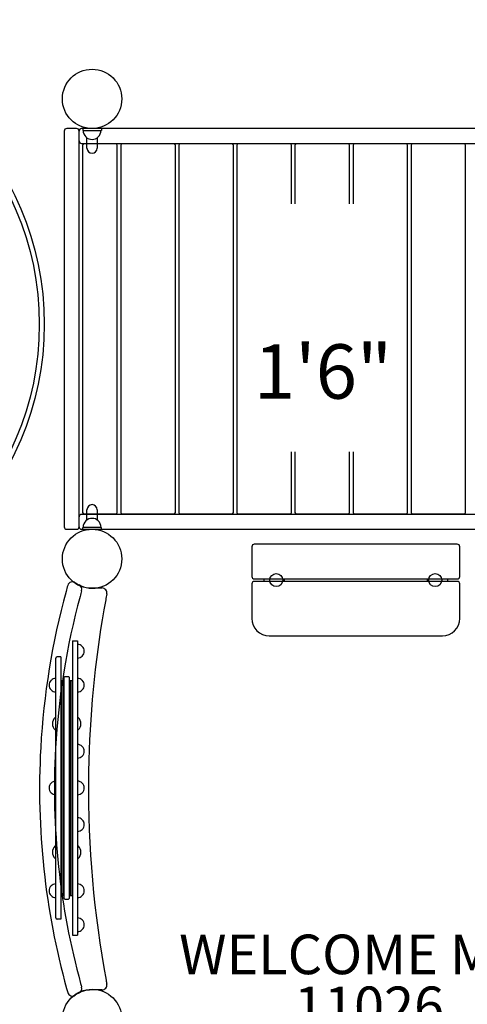
# Model space of a CAD drawing. Units: inches. Extents: x 65 to 616, y 61 to 504.
# Drawn here: x 219 to 265, y 141 to 240 of the extents above; entities that cross this region are included whole.
import ezdxf
from ezdxf.enums import TextEntityAlignment as Align

# ---------------------------------------------------------------- set-up
doc = ezdxf.new("R2010")
doc.units = ezdxf.units.IN
doc.header["$LTSCALE"] = 12
doc.header["$MEASUREMENT"] = 0
for name, color, linetype in [('1', 7, 'Continuous'), ('16', 7, 'Continuous'), ('20', 7, 'Continuous'), ('33', 20, 'Continuous'), ('6070', 7, 'Continuous'), ('8', 7, 'Continuous')]:
    doc.layers.add(name, color=color, linetype=linetype)
doc.styles.add('NORMAL', font='simplex')
doc.styles.get("Standard").update_dxf_attribs({"font": 'romans.shx'})
doc.dimstyles.get("Standard").update_dxf_attribs({"dimscale": 60, "dimtxt": 0.0833, "dimasz": 0.0833, "dimexe": 0.0833, "dimexo": 0.04, "dimgap": 0.09, "dimtad": 0, "dimtih": 1, "dimtoh": 1, "dimdec": 4, "dimzin": 1, "dimdsep": 46, "dimlunit": 4, "dimtxsty": 'Standard', "dimcen": 0.09, "dimclrt": 150, "dimadec": 4, "dimazin": 0, "dimtfac": 1, "dimtdec": 0, "dimtofl": 0, "dimtmove": 0, "dimatfit": 3, "dimfxl": 1, "dimtolj": 1, "dimtzin": 0, "dimarcsym": 0})

# ---------------------------------------------------------------- blocks, each defined once
blk = doc.blocks.new('HANDICAP-SYMBOL')
at = {"layer": '1'}
for points in [[(-1.909, 4.698), (-2.983, 9.235, 3.809121), (-4.832, 10.48), (-1.657, -2.935), (7.154, -2.935), (9.904, -12.123), (14.515, -10.998), (14.157, -9.529), (10.941, -10.313), (8.28, -1.422), (-0.46, -1.422), (-1.551, 3.186), (5.692, 3.186), (5.692, 4.698)], [(-4.504, 2.526), (-4.868, 4.067, 1.296211), (7.275, -8.614), (6.637, -6.481, -1.394955)]]:
    blk.add_lwpolyline(points, format="xyb", close=True, dxfattribs=at)
at = {"layer": '1', "ltscale": 36}
for radius in [30, 29.5]:
    blk.add_circle((0, 0), radius, dxfattribs=at)
blk = doc.blocks.new('*D40')
at = {"layer": '33', "color": 0, "lineweight": -2, "transparency": 16777216}
for p, q in [((371.783, 481.907), (76.813, 481.907)), ((81.811, 476.909), (81.811, 291.611)), ((81.811, 69.098), (81.811, 271.883)), ((192.712, 64.1), (76.813, 64.1))]:
    blk.add_line(p, q, dxfattribs=at)
at = {"layer": '33', "color": 0, "transparency": 16777216}
for points in [[(80.978, 476.909), (82.644, 476.909), (81.811, 481.907)], [(80.978, 69.098), (82.644, 69.098), (81.811, 64.1)]]:
    blk.add_solid(points, dxfattribs=at)
at = {"layer": '33', "color": 150, "transparency": 16777216, "insert": (81.811, 281.747), "char_height": 7.5, "attachment_point": 5}
blk.add_mtext('\\A1;34\'-10"', dxfattribs=at)

msp = doc.modelspace()

# ---------------------------------------------------------------- linework, layer by layer
at = {"layer": '1'}
for p, q in [((223.918, 229.178), (223.918, 189.178)), ((225.168, 229.428), (224.168, 229.428)), ((225.418, 189.178), (225.418, 229.178)), ((274.293, 229.428), (225.668, 229.428)), ((227.67, 229.428), (225.79, 229.428)), ((225.79, 229.428), (225.79, 229.24)), ((225.79, 229.24), (227.67, 229.24)), ((227.67, 229.428), (227.67, 229.24)), ((225.668, 227.928), (274.293, 227.928)), ((226.216, 227.455), (226.216, 228.489)), ((227.245, 228.489), (227.245, 227.455)), ((225.78, 227.743), (225.78, 190.613)), ((229.155, 227.868), (225.905, 227.868)), ((229.28, 190.613), (229.28, 227.743)), ((229.643, 227.743), (229.643, 190.613)), ((235.018, 227.868), (229.768, 227.868)), ((235.143, 190.613), (235.143, 227.743)), ((235.505, 227.743), (235.505, 190.613)), ((240.88, 227.868), (235.63, 227.868)), ((241.005, 190.613), (241.005, 227.743)), ((241.368, 227.743), (241.368, 190.613)), ((246.743, 227.868), (241.493, 227.868)), ((246.868, 221.803), (246.868, 227.743)), ((247.23, 227.743), (247.23, 221.803)), ((252.605, 227.868), (247.355, 227.868)), ((252.73, 221.803), (252.73, 227.743)), ((253.093, 227.743), (253.093, 221.803)), ((258.468, 227.868), (253.218, 227.868)), ((258.593, 190.613), (258.593, 227.743)), ((258.955, 227.743), (258.955, 190.613)), ((264.33, 227.868), (259.08, 227.868)), ((264.455, 190.613), (264.455, 227.743)), ((246.868, 190.613), (246.868, 196.765)), ((247.23, 196.765), (247.23, 190.613)), ((252.73, 190.613), (252.73, 196.765)), ((253.093, 196.765), (253.093, 190.613)), ((274.293, 190.428), (225.668, 190.428)), ((225.905, 190.488), (229.155, 190.488)), ((226.216, 189.866), (226.216, 190.901)), ((227.245, 190.901), (227.245, 189.866)), ((229.768, 190.488), (235.018, 190.488)), ((235.63, 190.488), (240.88, 190.488)), ((241.493, 190.488), (246.743, 190.488)), ((247.355, 190.488), (252.605, 190.488)), ((253.218, 190.488), (258.468, 190.488)), ((259.08, 190.488), (264.33, 190.488)), ((227.67, 189.115), (225.79, 189.115)), ((225.79, 188.928), (225.79, 189.115)), ((227.67, 188.928), (227.67, 189.115)), ((224.168, 188.928), (225.168, 188.928)), ((225.668, 188.928), (274.293, 188.928)), ((225.79, 188.928), (227.67, 188.928)), ((242.872, 187.159), (242.872, 184.159)), ((263.622, 187.409), (243.122, 187.409)), ((263.872, 184.159), (263.872, 187.159)), ((242.872, 183.409), (242.872, 179.909)), ((243.122, 183.909), (263.622, 183.909)), ((263.622, 183.659), (243.122, 183.659)), ((244.122, 183.659), (244.122, 183.909)), ((246.122, 183.909), (246.122, 183.659)), ((260.622, 183.659), (260.622, 183.909)), ((262.622, 183.909), (262.622, 183.659)), ((263.872, 179.909), (263.872, 183.409)), ((226.73, 182.989), (227.73, 182.989)), ((244.622, 178.159), (262.122, 178.159)), ((224.76, 177.65), (225.26, 177.65)), ((224.76, 177.65), (224.76, 147.9)), ((225.26, 177.65), (225.26, 147.9)), ((225.746, 177.085), (225.746, 177.087)), ((223.072, 149.65), (223.072, 175.9)), ((223.572, 176.025), (223.197, 176.025)), ((223.572, 176.025), (223.572, 149.525)), ((225.746, 176.112), (225.746, 176.113)), ((222.586, 173.653), (222.586, 173.654)), ((223.644, 173.65), (223.821, 173.65)), ((223.644, 173.65), (223.644, 151.9)), ((223.821, 173.65), (223.821, 151.9)), ((223.916, 173.962), (223.978, 174.025)), ((223.916, 151.587), (223.916, 173.962)), ((223.978, 174.025), (224.353, 174.025)), ((224.416, 173.962), (224.353, 174.025)), ((224.416, 173.962), (224.416, 151.587)), ((224.511, 173.65), (224.688, 173.65)), ((224.511, 173.65), (224.511, 151.9)), ((224.688, 173.65), (224.688, 151.9)), ((225.746, 173.653), (225.746, 173.654)), ((222.586, 172.679), (222.586, 172.681)), ((225.746, 172.679), (225.746, 172.681)), ((222.988, 169.9), (222.988, 169.894)), ((225.344, 169.9), (225.344, 169.894)), ((222.988, 168.646), (222.988, 168.64)), ((225.344, 168.646), (225.344, 168.64)), ((225.746, 166.965), (225.746, 166.967)), ((225.746, 165.992), (225.746, 165.993)), ((222.586, 163.261), (222.586, 163.262)), ((225.746, 163.261), (225.746, 163.262)), ((222.586, 162.287), (222.586, 162.289)), ((225.746, 162.287), (225.746, 162.289)), ((225.746, 159.556), (225.746, 159.558)), ((225.746, 158.583), (225.746, 158.584)), ((222.988, 156.909), (222.988, 156.903)), ((225.344, 156.909), (225.344, 156.903)), ((222.988, 155.655), (222.988, 155.65)), ((225.344, 155.655), (225.344, 155.65)), ((222.586, 152.868), (222.586, 152.87)), ((225.746, 152.868), (225.746, 152.87)), ((222.586, 151.895), (222.586, 151.896)), ((223.644, 151.9), (223.821, 151.9)), ((223.916, 151.587), (223.978, 151.525)), ((223.978, 151.525), (224.353, 151.525)), ((224.416, 151.587), (224.353, 151.525)), ((224.511, 151.9), (224.688, 151.9)), ((225.746, 151.895), (225.746, 151.896)), ((223.572, 149.525), (223.197, 149.525)), ((225.746, 149.436), (225.746, 149.437)), ((225.746, 148.462), (225.746, 148.464)), ((224.76, 147.9), (225.26, 147.9)), ((227.73, 142.364), (226.73, 142.364))]:
    msp.add_line(p, q, dxfattribs=at)
for centre, radius in [((226.73, 232.428), 3), ((226.73, 185.928), 3), ((245.344, 183.784), 0.657), ((261.399, 183.784), 0.657)]:
    msp.add_circle(centre, radius, dxfattribs=at)
for centre, radius, start, end in [((224.168, 229.178), 0.25, 90, 180), ((225.168, 229.178), 0.25, 0, 90), ((225.668, 229.178), 0.25, 90, 180), ((226.73, 229.24), 0.905, 180, 226.43935), ((226.73, 229.24), 0.905, 313.56065, 0), ((225.668, 228.178), 0.25, 180, 270), ((226.73, 229.234), 0.905, 225.92007, 314.07993), ((225.905, 227.743), 0.125, 90, 180), ((226.73, 227.455), 0.514, 180, 359.99998), ((229.155, 227.743), 0.125, 0, 90), ((229.768, 227.743), 0.125, 90, 180), ((235.018, 227.743), 0.125, 0, 90), ((235.63, 227.743), 0.125, 90, 180), ((240.88, 227.743), 0.125, 0, 90), ((241.493, 227.743), 0.125, 90, 180), ((246.743, 227.743), 0.125, 0, 90), ((247.355, 227.743), 0.125, 90, 180), ((252.605, 227.743), 0.125, 0, 90), ((253.218, 227.743), 0.125, 90, 180), ((258.468, 227.743), 0.125, 0, 90), ((259.08, 227.743), 0.125, 90, 180), ((264.33, 227.743), 0.125, 0, 90), ((226.73, 190.901), 0.514, 0, 179.99998), ((225.668, 190.178), 0.25, 90, 180), ((225.905, 190.613), 0.125, 180, 270), ((229.155, 190.613), 0.125, 270, 0), ((229.768, 190.613), 0.125, 180, 270), ((235.018, 190.613), 0.125, 270, 0), ((235.63, 190.613), 0.125, 180, 270), ((240.88, 190.613), 0.125, 270, 0), ((241.493, 190.613), 0.125, 180, 270), ((246.743, 190.613), 0.125, 270, 0), ((247.355, 190.613), 0.125, 180, 270), ((252.605, 190.613), 0.125, 270, 0), ((253.218, 190.613), 0.125, 180, 270), ((258.468, 190.613), 0.125, 270, 0), ((259.08, 190.613), 0.125, 180, 270), ((264.33, 190.613), 0.125, 270, 0), ((224.168, 189.178), 0.25, 180, 270), ((225.168, 189.178), 0.25, 270, 0), ((225.668, 189.178), 0.25, 180, 270), ((226.73, 189.115), 0.905, 133.56065, 180), ((226.73, 189.121), 0.905, 45.92007, 134.07993), ((226.73, 189.115), 0.905, 0, 46.43935), ((243.122, 187.159), 0.25, 90, 180), ((263.622, 187.159), 0.25, 0, 90), ((243.122, 184.159), 0.25, 180, 270), ((263.622, 184.159), 0.25, 270, 0), ((298.555, 162.329), 77.175, 164.2707, 164.74341), ((224.752, 183.115), 0.5, 54.86721, 164.26665), ((226.73, 185.928), 2.939, 234.86883, 243.50698), ((226.731, 185.93), 2.941, 243.5216, 262.81611), ((225.197, 182.85), 0.5, 344.36976, 63.5086), ((243.122, 183.409), 0.25, 90, 180), ((263.622, 183.409), 0.25, 0, 90), ((297.316, 162.675), 75.888, 164.74849, 176.854), ((297.57, 162.603), 74.653, 164.37063, 164.83929), ((226.73, 185.93), 2.941, 262.83307, 269.99604), ((227.73, 182.489), 0.5, 349.24672, 90), ((331.822, 162.72), 105.453, 169.24634, 169.5822), ((297.306, 162.676), 74.378, 164.84042, 176.83376), ((332.081, 162.674), 105.716, 169.58301, 178.41252), ((244.622, 179.909), 1.75, 180, 270), ((262.122, 179.909), 1.75, 270, 0), ((225.26, 176.599), 0.688, 44.98398, 90), ((225.261, 176.599), 0.688, 314.839, 45.161), ((223.197, 175.9), 0.125, 90, 180), ((225.26, 176.599), 0.688, 270, 315.01602), ((223.071, 173.167), 0.688, 134.839, 225.161), ((223.072, 173.167), 0.688, 90, 135.01602), ((225.26, 173.167), 0.688, 44.98398, 90), ((225.261, 173.167), 0.688, 314.839, 45.161), ((223.072, 173.167), 0.688, 224.98398, 270), ((225.26, 173.167), 0.688, 270, 315.01602), ((223.638, 169.27), 0.906, 135.92007, 224.07993), ((223.644, 169.27), 0.905, 129.1549, 136.43935), ((224.688, 169.27), 0.905, 43.56065, 50.8451), ((224.693, 169.27), 0.905, 315.92007, 44.07993), ((223.644, 169.27), 0.905, 223.56065, 230.8451), ((224.688, 169.27), 0.905, 309.1549, 316.43935), ((297.326, 162.679), 75.898, 176.85787, 195.42112), ((297.303, 162.677), 74.375, 176.83402, 195.33457), ((225.26, 166.479), 0.688, 44.98398, 90), ((225.26, 166.479), 0.688, 44.98398, 90), ((225.261, 166.479), 0.688, 314.839, 45.161), ((225.261, 166.479), 0.688, 359.9873, 45.161), ((225.26, 166.479), 0.688, 270, 315.01602), ((332.11, 162.676), 105.745, 178.414, 179.47731), ((223.071, 162.775), 0.688, 134.839, 225.161), ((223.072, 162.775), 0.688, 90, 135.01602), ((223.644, 162.775), 0.905, 129.1549, 130.62441), ((224.688, 162.775), 0.905, 49.37559, 50.8451), ((225.26, 162.775), 0.688, 44.98398, 90), ((225.261, 162.775), 0.688, 314.839, 45.161), ((332.065, 162.678), 105.7, 179.47825, 190.53311), ((223.072, 162.775), 0.688, 224.98398, 270), ((225.26, 162.775), 0.688, 270, 315.01602), ((223.644, 162.775), 0.905, 229.37559, 230.8451), ((224.688, 162.775), 0.905, 309.1549, 310.62441), ((225.26, 159.07), 0.688, 44.98398, 90), ((225.26, 159.07), 0.688, 44.98398, 90), ((225.261, 159.07), 0.688, 314.839, 45.161), ((225.261, 159.07), 0.688, 359.9873, 45.161), ((225.26, 159.07), 0.688, 270, 315.01602), ((223.638, 156.279), 0.906, 135.92007, 224.07993), ((223.644, 156.279), 0.905, 129.1549, 136.43935), ((224.688, 156.279), 0.905, 43.56065, 50.8451), ((224.693, 156.279), 0.905, 315.92007, 44.07993), ((223.644, 156.279), 0.905, 223.56065, 230.8451), ((224.688, 156.279), 0.905, 309.1549, 316.43935), ((223.071, 152.382), 0.688, 134.839, 225.161), ((223.072, 152.382), 0.688, 90, 135.01602), ((225.26, 152.382), 0.688, 44.98398, 90), ((225.261, 152.382), 0.688, 314.839, 45.161), ((223.072, 152.382), 0.688, 224.98398, 270), ((225.26, 152.382), 0.688, 270, 315.01602), ((223.197, 149.65), 0.125, 180, 270), ((225.26, 148.95), 0.688, 44.98398, 90), ((225.261, 148.95), 0.688, 314.839, 45.161), ((225.26, 148.95), 0.688, 270, 315.01602), ((332.787, 162.815), 106.435, 190.53453, 190.75251), ((297.042, 162.604), 75.604, 195.4234, 195.7339), ((225.197, 142.503), 0.5, 296.4914, 15.63024), ((297.329, 162.684), 74.402, 195.33463, 195.63019), ((226.749, 139.341), 3.025, 97.31915, 107.232), ((226.73, 139.423), 2.941, 90.00392, 97.16696), ((227.73, 142.864), 0.5, 270, 10.75328), ((224.752, 142.238), 0.5, 195.73335, 305.13279), ((226.73, 139.426), 2.938, 116.49198, 125.13221), ((226.738, 139.406), 2.96, 107.4127, 116.45652)]:
    msp.add_arc(centre, radius, start, end, dxfattribs=at)
at = {"layer": '6070'}
for centre in [(226.73, 232.428), (226.73, 185.928), (226.73, 185.927), (226.73, 139.427)]:
    msp.add_circle(centre, 3, dxfattribs=at)

# ---------------------------------------------------------------- block references
at = {"layer": '1'}
msp.add_blockref('HANDICAP-SYMBOL', (191.898, 209.64), dxfattribs=at)

# ---------------------------------------------------------------- texts
at = {"layer": '16', "ltscale": 0.25, "style": 'NORMAL'}
msp.add_text('1\'6"', height=5.5, dxfattribs=at).set_placement((250.06, 207.622), align=Align.TOP_CENTER)
at = {"layer": '20', "insert": (254.716, 142.702), "char_height": 4, "width": 117.33652, "attachment_point": 2, "style": 'NORMAL'}
msp.add_mtext('11026', dxfattribs=at)
at = {"layer": '8', "insert": (254.716, 142.702), "char_height": 4, "width": 117.33652, "attachment_point": 8, "style": 'NORMAL'}
msp.add_mtext('WELCOME MAT', dxfattribs=at)

# ---------------------------------------------------------------- dimensions: what is measured, and where the dimension line sits
at = {"layer": '33'}
dim = msp.add_linear_dim(base=(81.811, 481.907), p1=(195.112, 64.1), p2=(374.183, 481.907), angle=90, dimstyle='Standard', override={"dimtxt": 0.125, "dimdec": 0, "dimsah": 1}, dxfattribs=at)
dim.commit()
dim.dimension.update_dxf_attribs({"geometry": '*D40', "text_midpoint": (81.811, 281.747), "dimtype": 160})

doc.saveas('drawing.dxf')
